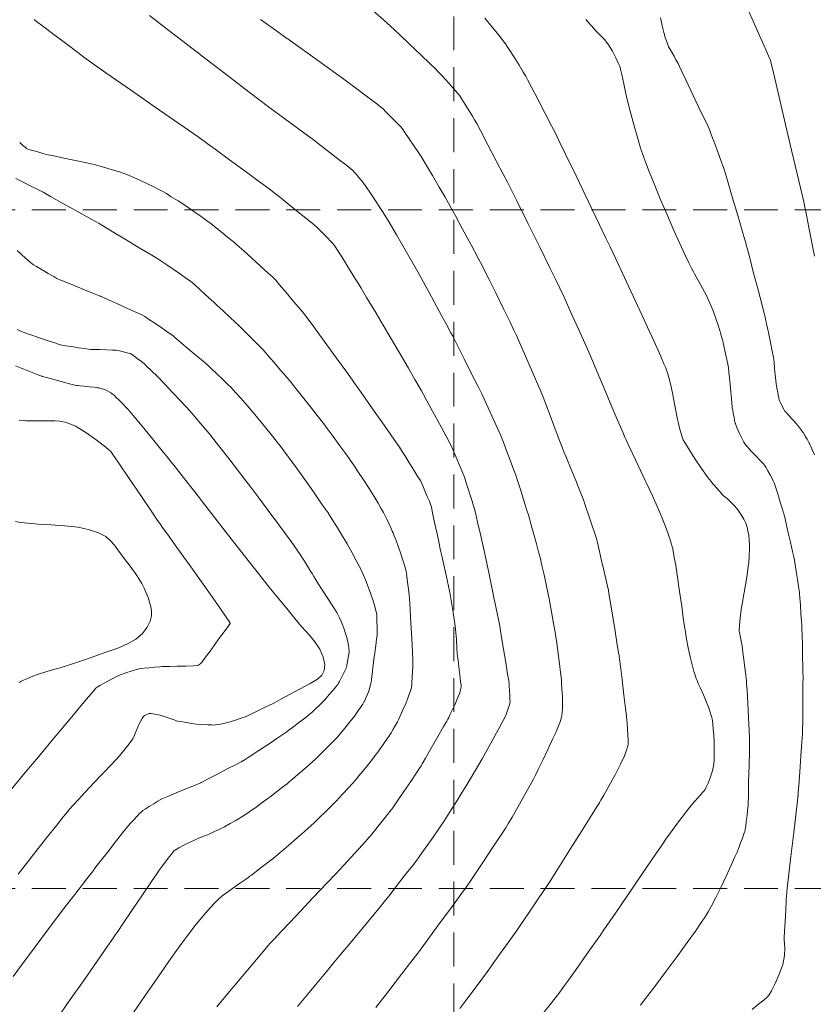
# Model space of a CAD drawing. Units: feet. Extents: x 557441 to 571898, y 9743190 to 9752394.
# Drawn here: x 565436 to 565553, y 9744983 to 9745128 of the extents above; entities that cross this region are included whole.
import ezdxf

# ---------------------------------------------------------------- set-up
doc = ezdxf.new("R2010")
doc.units = ezdxf.units.FT
doc.header["$MEASUREMENT"] = 0
doc.linetypes.add('HIDDEN', pattern=[0.375, 0.25, -0.125])
for name, color, linetype, lineweight in [('CURVA_AUXILIAR', 9, 'CONTINUOUS', 0), ('CURVA_MESTRA', 3, 'CONTINUOUS', 0), ('UTM', 9, 'CONTINUOUS', 0)]:
    doc.layers.add(name, color=color, linetype=linetype, lineweight=lineweight)

msp = doc.modelspace()

# ---------------------------------------------------------------- linework, layer by layer
at = {"layer": 'CURVA_AUXILIAR', "flags": 128}
for points in [[(565488.016, 9745129.419), (565489.68, 9745127.931), (565490.651, 9745127.06), (565491.279, 9745126.482), (565492.102, 9745125.701), (565493.487, 9745124.381), (565495.117, 9745122.828), (565496.502, 9745121.509), (565497.296, 9745120.749), (565497.72, 9745120.326), (565498.137, 9745119.874), (565498.811, 9745119.135), (565499.603, 9745118.266), (565500.276, 9745117.527), (565500.667, 9745117.091), (565500.907, 9745116.774), (565501.201, 9745116.306), (565501.692, 9745115.506), (565502.269, 9745114.566), (565502.76, 9745113.766), (565503.065, 9745113.261), (565503.381, 9745112.687), (565503.979, 9745111.552), (565505.022, 9745109.563), (565506.25, 9745107.224), (565507.294, 9745105.236), (565507.922, 9745104.033), (565508.453, 9745102.986), (565509.342, 9745101.197), (565510.878, 9745098.1), (565512.686, 9745094.457), (565514.222, 9745091.36), (565515.11, 9745089.563), (565515.636, 9745088.459), (565516.252, 9745087.103), (565517.274, 9745084.84), (565518.475, 9745082.178), (565519.497, 9745079.914), (565520.097, 9745078.579), (565520.516, 9745077.617), (565521.113, 9745076.205), (565522.128, 9745073.797), (565523.322, 9745070.964), (565524.336, 9745068.557), (565524.903, 9745067.211), (565525.112, 9745066.715), (565525.142, 9745066.644), (565525.169, 9745066.587), (565525.359, 9745066.183), (565525.875, 9745065.088), (565526.798, 9745063.129), (565527.884, 9745060.824), (565528.808, 9745058.864), (565529.335, 9745057.743), (565529.603, 9745057.158), (565529.841, 9745056.606), (565530.225, 9745055.703), (565530.709, 9745054.538), (565531.194, 9745053.317), (565531.597, 9745052.221), (565531.9, 9745051.331), (565532.103, 9745050.704), (565532.215, 9745050.345), (565532.283, 9745050.063), (565532.367, 9745049.618), (565532.514, 9745048.804), (565532.726, 9745047.555), (565532.995, 9745045.843), (565533.303, 9745043.719), (565533.602, 9745041.566), (565533.835, 9745039.847), (565533.969, 9745038.871), (565534.05, 9745038.32), (565534.149, 9745037.724), (565534.322, 9745036.727), (565534.559, 9745035.445), (565534.841, 9745034.106), (565535.141, 9745032.915), (565535.418, 9745031.955), (565535.63, 9745031.281), (565535.755, 9745030.899), (565535.865, 9745030.619), (565536.053, 9745030.201), (565536.384, 9745029.472), (565536.8, 9745028.533), (565537.214, 9745027.552), (565537.553, 9745026.678), (565537.806, 9745025.973), (565537.973, 9745025.477), (565538.062, 9745025.197), (565538.106, 9745024.995), (565538.142, 9745024.7), (565538.198, 9745024.177), (565538.266, 9745023.45), (565538.33, 9745022.584), (565538.375, 9745021.638), (565538.397, 9745020.667), (565538.399, 9745019.722), (565538.373, 9745018.841), (565538.29, 9745017.998), (565538.112, 9745017.153), (565537.824, 9745016.294), (565537.497, 9745015.509), (565537.223, 9745014.915), (565537.057, 9745014.576), (565536.906, 9745014.354), (565536.641, 9745014.059), (565536.159, 9745013.533), (565535.469, 9745012.746), (565534.606, 9745011.701), (565533.628, 9745010.444), (565532.686, 9745009.189), (565531.952, 9745008.195), (565531.55, 9745007.648), (565531.401, 9745007.446), (565531.38, 9745007.417), (565531.321, 9745007.331), (565530.907, 9745006.724), (565529.782, 9745005.077), (565527.77, 9745002.129), (565525.403, 9744998.661), (565523.391, 9744995.714), (565522.23, 9744994.016), (565521.562, 9744993.051), (565520.815, 9744991.993), (565519.584, 9744990.255), (565518.135, 9744988.211), (565516.904, 9744986.473), (565516.192, 9744985.471), (565515.768, 9744984.892), (565515.271, 9744984.242), (565514.415, 9744983.136), (565513.234, 9744981.642)], [(565543.077, 9745130.232), (565544.503, 9745126.991), (565545.715, 9745124.235), (565546.392, 9745122.695), (565546.642, 9745122.128), (565546.677, 9745122.047), (565546.677, 9745122.047), (565546.677, 9745122.047), (565546.677, 9745122.047), (565546.708, 9745121.915), (565546.925, 9745120.994), (565547.514, 9745118.493), (565548.567, 9745114.018), (565549.806, 9745108.753), (565550.86, 9745104.278), (565551.448, 9745101.777), (565551.665, 9745100.856), (565551.696, 9745100.724), (565551.721, 9745100.6), (565551.892, 9745099.733), (565552.358, 9745097.378), (565553.193, 9745093.165)], [(565488.513, 9744982.424), (565490.408, 9744984.892), (565492.306, 9744987.35), (565493.811, 9744989.296), (565494.685, 9744990.429), (565495.304, 9744991.252), (565496.197, 9744992.472), (565497.718, 9744994.553), (565499.507, 9744997.002), (565501.027, 9744999.083), (565501.877, 9745000.246), (565502.19, 9745000.675), (565502.235, 9745000.736), (565502.27, 9745000.789), (565502.515, 9745001.159), (565503.183, 9745002.165), (565504.376, 9745003.964), (565505.781, 9745006.08), (565506.974, 9745007.879), (565507.666, 9745008.928), (565508.085, 9745009.605), (565508.589, 9745010.488), (565509.429, 9745011.974), (565510.416, 9745013.722), (565511.256, 9745015.208), (565511.745, 9745016.08), (565512.055, 9745016.675), (565512.454, 9745017.503), (565513.123, 9745018.908), (565513.91, 9745020.56), (565514.579, 9745021.965), (565514.953, 9745022.75), (565515.09, 9745023.039), (565515.11, 9745023.08), (565515.115, 9745023.094), (565515.154, 9745023.19), (565515.257, 9745023.451), (565515.443, 9745023.927), (565515.666, 9745024.547), (565515.866, 9745025.204), (565515.994, 9745025.83), (565516.051, 9745026.495), (565516.052, 9745027.308), (565516.012, 9745028.317), (565515.954, 9745029.351), (565515.901, 9745030.181), (565515.866, 9745030.675), (565515.823, 9745031.1), (565515.734, 9745031.821), (565515.577, 9745033.067), (565515.393, 9745034.532), (565515.236, 9745035.778), (565515.143, 9745036.511), (565515.066, 9745037.025), (565514.942, 9745037.759), (565514.72, 9745039.041), (565514.414, 9745040.751), (565514.054, 9745042.657), (565513.673, 9745044.531), (565513.321, 9745046.174), (565513.053, 9745047.388), (565512.896, 9745048.086), (565512.766, 9745048.607), (565512.551, 9745049.397), (565512.181, 9745050.75), (565511.746, 9745052.341), (565511.376, 9745053.693), (565511.156, 9745054.489), (565510.992, 9745055.043), (565510.744, 9745055.832), (565510.318, 9745057.172), (565509.817, 9745058.748), (565509.391, 9745060.088), (565509.141, 9745060.869), (565508.969, 9745061.368), (565508.727, 9745062.014), (565508.317, 9745063.098), (565507.834, 9745064.373), (565507.424, 9745065.458), (565507.177, 9745066.102), (565506.973, 9745066.59), (565506.635, 9745067.342), (565506.053, 9745068.629), (565505.367, 9745070.144), (565504.784, 9745071.432), (565504.431, 9745072.207), (565504.118, 9745072.859), (565503.575, 9745073.946), (565502.636, 9745075.824), (565501.53, 9745078.034), (565500.591, 9745079.912), (565500.065, 9745080.961), (565499.872, 9745081.348), (565499.844, 9745081.403), (565499.812, 9745081.463), (565499.588, 9745081.877), (565498.981, 9745083.001), (565497.862, 9745085.066), (565496.365, 9745087.803), (565494.686, 9745090.821), (565493.019, 9745093.746), (565491.549, 9745096.279), (565490.458, 9745098.139), (565489.847, 9745099.174), (565489.496, 9745099.741), (565489.105, 9745100.329), (565488.462, 9745101.287), (565487.705, 9745102.413), (565487.061, 9745103.37), (565486.693, 9745103.915), (565486.497, 9745104.185), (565486.307, 9745104.412), (565486.001, 9745104.767), (565485.64, 9745105.185), (565485.334, 9745105.541), (565485.13, 9745105.764), (565484.839, 9745106.014), (565484.209, 9745106.504), (565483.099, 9745107.363), (565481.793, 9745108.373), (565480.683, 9745109.231), (565479.998, 9745109.759), (565479.316, 9745110.271), (565478.052, 9745111.205), (565475.802, 9745112.869), (565472.887, 9745115.033), (565469.809, 9745117.339), (565467.013, 9745119.462), (565464.718, 9745121.225), (565463.088, 9745122.486), (565462.148, 9745123.216), (565461.362, 9745123.822), (565460.057, 9745124.827), (565457.803, 9745126.56), (565455.153, 9745128.599)], [(565500.88, 9744982.301), (565501.927, 9744983.652), (565503.31, 9744985.489), (565504.966, 9744987.749), (565506.614, 9744990.03), (565507.919, 9744991.848), (565508.671, 9744992.902), (565509.178, 9744993.629), (565509.873, 9744994.655), (565511.049, 9744996.395), (565512.432, 9744998.443), (565513.608, 9745000.184), (565514.309, 9745001.225), (565514.852, 9745002.064), (565515.704, 9745003.418), (565517.166, 9745005.751), (565518.886, 9745008.495), (565520.348, 9745010.827), (565521.165, 9745012.13), (565521.466, 9745012.611), (565521.509, 9745012.679), (565521.531, 9745012.718), (565521.686, 9745012.99), (565522.105, 9745013.729), (565522.86, 9745015.064), (565523.772, 9745016.716), (565524.599, 9745018.303), (565525.156, 9745019.515), (565525.472, 9745020.345), (565525.631, 9745020.858), (565525.706, 9745021.146), (565525.726, 9745021.405), (565525.706, 9745021.854), (565525.662, 9745022.634), (565525.611, 9745023.552), (565525.568, 9745024.332), (565525.537, 9745024.825), (565525.478, 9745025.389), (565525.341, 9745026.505), (565525.098, 9745028.461), (565524.812, 9745030.763), (565524.569, 9745032.719), (565524.433, 9745033.812), (565524.383, 9745034.215), (565524.376, 9745034.273), (565524.366, 9745034.332), (565524.298, 9745034.749), (565524.114, 9745035.882), (565523.785, 9745037.908), (565523.398, 9745040.292), (565523.069, 9745042.318), (565522.885, 9745043.451), (565522.818, 9745043.868), (565522.808, 9745043.927), (565522.797, 9745043.973), (565522.725, 9745044.291), (565522.527, 9745045.153), (565522.173, 9745046.695), (565521.756, 9745048.51), (565521.402, 9745050.052), (565521.192, 9745050.952), (565521.032, 9745051.531), (565520.785, 9745052.287), (565520.361, 9745053.557), (565519.863, 9745055.052), (565519.44, 9745056.323), (565519.185, 9745057.078), (565518.968, 9745057.655), (565518.604, 9745058.55), (565517.975, 9745060.084), (565517.235, 9745061.889), (565516.606, 9745063.423), (565516.236, 9745064.33), (565515.975, 9745064.994), (565515.598, 9745065.984), (565514.957, 9745067.674), (565514.203, 9745069.663), (565513.562, 9745071.354), (565513.18, 9745072.355), (565512.876, 9745073.099), (565512.391, 9745074.224), (565511.558, 9745076.147), (565510.577, 9745078.41), (565509.743, 9745080.333), (565509.249, 9745081.466), (565508.876, 9745082.269), (565508.307, 9745083.429), (565507.331, 9745085.404), (565506.184, 9745087.727), (565505.208, 9745089.702), (565504.632, 9745090.863), (565504.214, 9745091.676), (565503.595, 9745092.834), (565502.539, 9745094.804), (565501.297, 9745097.122), (565500.241, 9745099.092), (565499.626, 9745100.236), (565499.231, 9745100.945), (565498.719, 9745101.828), (565497.857, 9745103.303), (565496.844, 9745105.038), (565495.983, 9745106.513), (565495.483, 9745107.365), (565495.176, 9745107.86), (565494.797, 9745108.423), (565494.165, 9745109.352), (565493.421, 9745110.445), (565492.789, 9745111.375), (565492.418, 9745111.912), (565492.167, 9745112.226), (565491.819, 9745112.587), (565491.231, 9745113.185), (565490.538, 9745113.887), (565489.949, 9745114.484), (565489.589, 9745114.842), (565489.251, 9745115.131), (565488.644, 9745115.598), (565487.534, 9745116.443), (565485.904, 9745117.667), (565483.795, 9745119.224), (565481.318, 9745121.018), (565478.881, 9745122.765), (565476.962, 9745124.133), (565475.908, 9745124.885), (565475.519, 9745125.161), (565475.463, 9745125.201), (565475.398, 9745125.248), (565474.942, 9745125.575), (565473.702, 9745126.462), (565471.485, 9745128.049)], [(565527.52, 9744982.796), (565527.937, 9744983.329), (565528.607, 9744984.207), (565529.783, 9744985.756), (565531.31, 9744987.782), (565532.927, 9744989.962), (565534.404, 9744992), (565535.622, 9744993.713), (565536.489, 9744994.949), (565536.967, 9744995.639), (565537.232, 9744996.055), (565537.51, 9744996.552), (565537.978, 9744997.415), (565538.623, 9744998.638), (565539.378, 9745000.143), (565540.173, 9745001.818), (565540.903, 9745003.414), (565541.458, 9745004.651), (565541.767, 9745005.346), (565541.926, 9745005.72), (565542.069, 9745006.093), (565542.297, 9745006.696), (565542.565, 9745007.406), (565542.793, 9745008.01), (565542.922, 9745008.369), (565542.988, 9745008.649), (565543.044, 9745009.088), (565543.134, 9745009.842), (565543.239, 9745010.729), (565543.328, 9745011.483), (565543.378, 9745011.904), (565543.396, 9745012.059), (565543.399, 9745012.081), (565543.4, 9745012.141), (565543.41, 9745012.561), (565543.435, 9745013.7), (565543.481, 9745015.738), (565543.535, 9745018.135), (565543.581, 9745020.173), (565543.607, 9745021.312), (565543.616, 9745021.732), (565543.618, 9745021.792), (565543.618, 9745021.792), (565543.618, 9745021.792), (565543.618, 9745021.792), (565543.615, 9745021.846), (565543.595, 9745022.228), (565543.542, 9745023.265), (565543.447, 9745025.12), (565543.334, 9745027.303), (565543.239, 9745029.158), (565543.186, 9745030.195), (565543.166, 9745030.577), (565543.163, 9745030.632), (565543.159, 9745030.662), (565543.131, 9745030.876), (565543.056, 9745031.457), (565542.922, 9745032.497), (565542.764, 9745033.72), (565542.63, 9745034.76), (565542.552, 9745035.355), (565542.506, 9745035.665), (565542.451, 9745035.956), (565542.361, 9745036.422), (565542.254, 9745036.97), (565542.164, 9745037.436), (565542.113, 9745037.709), (565542.097, 9745037.898), (565542.099, 9745038.164), (565542.114, 9745038.641), (565542.158, 9745039.347), (565542.258, 9745040.276), (565542.424, 9745041.382), (565542.616, 9745042.48), (565542.778, 9745043.347), (565542.872, 9745043.85), (565542.932, 9745044.204), (565543.009, 9745044.714), (565543.139, 9745045.582), (565543.293, 9745046.603), (565543.423, 9745047.471), (565543.497, 9745047.972), (565543.529, 9745048.26), (565543.55, 9745048.584), (565543.578, 9745049.13), (565543.601, 9745049.846), (565543.601, 9745050.618), (565543.562, 9745051.353), (565543.485, 9745052.033), (565543.377, 9745052.66), (565543.238, 9745053.243), (565543.044, 9745053.813), (565542.764, 9745054.409), (565542.38, 9745055.056), (565541.913, 9745055.717), (565541.398, 9745056.344), (565540.874, 9745056.89), (565540.4, 9745057.329), (565540.044, 9745057.635), (565539.84, 9745057.811), (565539.696, 9745057.951), (565539.49, 9745058.178), (565539.138, 9745058.568), (565538.724, 9745059.027), (565538.372, 9745059.417), (565538.16, 9745059.657), (565537.979, 9745059.886), (565537.674, 9745060.302), (565537.137, 9745061.045), (565536.439, 9745062.029), (565535.699, 9745063.11), (565535.022, 9745064.153), (565534.464, 9745065.054), (565534.066, 9745065.713), (565533.847, 9745066.088), (565533.731, 9745066.344), (565533.619, 9745066.701), (565533.434, 9745067.332), (565533.192, 9745068.228), (565532.936, 9745069.337), (565532.693, 9745070.594), (565532.458, 9745071.912), (565532.212, 9745073.191), (565531.947, 9745074.34), (565531.696, 9745075.285), (565531.503, 9745075.957), (565531.383, 9745076.349), (565531.249, 9745076.699), (565530.983, 9745077.309), (565530.517, 9745078.366), (565529.969, 9745079.609), (565529.504, 9745080.666), (565529.204, 9745081.34), (565528.834, 9745082.146), (565528.075, 9745083.774), (565526.741, 9745086.632), (565525.172, 9745089.994), (565523.838, 9745092.852), (565523.045, 9745094.546), (565522.441, 9745095.818), (565521.509, 9745097.758), (565519.909, 9745101.079), (565518.028, 9745104.985), (565516.429, 9745108.306), (565515.508, 9745110.214), (565514.988, 9745111.266), (565514.423, 9745112.365), (565513.496, 9745114.156), (565512.405, 9745116.264), (565511.478, 9745118.055), (565510.942, 9745119.085), (565510.622, 9745119.661), (565510.245, 9745120.277), (565509.618, 9745121.284), (565508.881, 9745122.468), (565508.254, 9745123.475), (565507.886, 9745124.061), (565507.632, 9745124.429), (565507.273, 9745124.898), (565506.637, 9745125.713), (565505.726, 9745126.854), (565504.589, 9745128.229)], [(565530.499, 9745128.295), (565530.69, 9745127.396), (565530.828, 9745126.707), (565530.907, 9745126.317), (565530.964, 9745126.09), (565531.048, 9745125.828), (565531.192, 9745125.397), (565531.361, 9745124.888), (565531.505, 9745124.457), (565531.593, 9745124.2), (565531.682, 9745124.006), (565531.847, 9745123.709), (565532.134, 9745123.199), (565532.473, 9745122.6), (565532.76, 9745122.091), (565532.932, 9745121.783), (565533.065, 9745121.521), (565533.277, 9745121.079), (565533.657, 9745120.278), (565534.208, 9745119.121), (565534.908, 9745117.657), (565535.715, 9745115.978), (565536.5, 9745114.347), (565537.115, 9745113.072), (565537.466, 9745112.335), (565537.685, 9745111.822), (565537.961, 9745111.092), (565538.423, 9745109.853), (565538.966, 9745108.394), (565539.427, 9745107.154), (565539.685, 9745106.462), (565539.78, 9745106.206), (565539.794, 9745106.17), (565539.814, 9745106.1), (565539.958, 9745105.612), (565540.347, 9745104.286), (565541.043, 9745101.914), (565541.863, 9745099.124), (565542.559, 9745096.752), (565542.948, 9745095.426), (565543.092, 9745094.938), (565543.112, 9745094.868), (565543.129, 9745094.802), (565543.251, 9745094.34), (565543.58, 9745093.085), (565544.169, 9745090.84), (565544.861, 9745088.199), (565545.45, 9745085.954), (565545.779, 9745084.7), (565545.901, 9745084.237), (565545.918, 9745084.171), (565545.926, 9745084.134), (565545.979, 9745083.875), (565546.124, 9745083.173), (565546.383, 9745081.915), (565546.687, 9745080.436), (565546.946, 9745079.179), (565547.091, 9745078.476), (565547.145, 9745078.217), (565547.152, 9745078.18), (565547.155, 9745078.155), (565547.172, 9745077.981), (565547.221, 9745077.507), (565547.307, 9745076.66), (565547.409, 9745075.664), (565547.495, 9745074.817), (565547.546, 9745074.33), (565547.581, 9745074.059), (565547.632, 9745073.77), (565547.719, 9745073.298), (565547.82, 9745072.743), (565547.907, 9745072.271), (565547.961, 9745071.997), (565548.018, 9745071.829), (565548.127, 9745071.622), (565548.317, 9745071.277), (565548.541, 9745070.871), (565548.732, 9745070.526), (565548.838, 9745070.333), (565548.878, 9745070.262), (565548.883, 9745070.252), (565548.883, 9745070.252), (565548.883, 9745070.252), (565548.883, 9745070.252), (565548.893, 9745070.241), (565548.961, 9745070.167), (565549.146, 9745069.965), (565549.477, 9745069.604), (565549.866, 9745069.179), (565550.196, 9745068.819), (565550.387, 9745068.609), (565550.501, 9745068.477), (565550.634, 9745068.311), (565550.861, 9745068.022), (565551.161, 9745067.622), (565551.493, 9745067.148), (565551.814, 9745066.642), (565552.093, 9745066.173), (565552.297, 9745065.814), (565552.415, 9745065.604), (565552.501, 9745065.429), (565552.631, 9745065.138), (565552.86, 9745064.618), (565553.169, 9745063.889)], [(565435.987, 9745109.899), (565436.42, 9745109.52), (565436.789, 9745109.197), (565437.011, 9745109.012), (565437.207, 9745108.912), (565437.543, 9745108.812), (565438.126, 9745108.65), (565438.811, 9745108.459), (565439.393, 9745108.297), (565439.761, 9745108.197), (565440.182, 9745108.101), (565441.016, 9745107.925), (565442.477, 9745107.618), (565444.196, 9745107.258), (565445.657, 9745106.951), (565446.499, 9745106.773), (565446.975, 9745106.66), (565447.495, 9745106.517), (565448.366, 9745106.269), (565449.494, 9745105.936), (565450.683, 9745105.557), (565451.78, 9745105.166), (565452.804, 9745104.753), (565453.817, 9745104.303), (565454.848, 9745103.813), (565455.79, 9745103.349), (565456.503, 9745102.991), (565456.913, 9745102.782), (565457.202, 9745102.621), (565457.618, 9745102.369), (565458.35, 9745101.92), (565459.345, 9745101.296), (565460.493, 9745100.55), (565461.675, 9745099.746), (565462.746, 9745098.996), (565463.553, 9745098.422), (565464.017, 9745098.088), (565464.349, 9745097.833), (565464.835, 9745097.439), (565465.664, 9745096.764), (565466.639, 9745095.969), (565467.468, 9745095.294), (565467.965, 9745094.886), (565468.37, 9745094.535), (565469.031, 9745093.94), (565470.169, 9745092.91), (565471.509, 9745091.699), (565472.647, 9745090.67), (565473.312, 9745090.061), (565473.745, 9745089.613), (565474.318, 9745088.941), (565475.282, 9745087.795), (565476.417, 9745086.446), (565477.381, 9745085.299), (565477.92, 9745084.658), (565478.119, 9745084.422), (565478.147, 9745084.388), (565478.192, 9745084.327), (565478.507, 9745083.894), (565479.361, 9745082.719), (565480.889, 9745080.616), (565482.686, 9745078.142), (565484.214, 9745076.039), (565485.068, 9745074.864), (565485.383, 9745074.431), (565485.428, 9745074.369), (565485.47, 9745074.308), (565485.767, 9745073.884), (565486.573, 9745072.731), (565488.014, 9745070.668), (565489.711, 9745068.242), (565491.152, 9745066.179), (565491.976, 9745064.998), (565492.398, 9745064.371), (565492.781, 9745063.763), (565493.391, 9745062.783), (565494.108, 9745061.63), (565494.718, 9745060.65), (565495.067, 9745060.081), (565495.255, 9745059.732), (565495.441, 9745059.304), (565495.741, 9745058.588), (565496.094, 9745057.746), (565496.395, 9745057.03), (565496.572, 9745056.588), (565496.696, 9745056.147), (565496.875, 9745055.329), (565497.18, 9745053.903), (565497.539, 9745052.225), (565497.843, 9745050.799), (565498.013, 9745050.002), (565498.076, 9745049.708), (565498.085, 9745049.666), (565498.085, 9745049.666), (565498.085, 9745049.666), (565498.085, 9745049.666), (565498.098, 9745049.609), (565498.188, 9745049.211), (565498.431, 9745048.128), (565498.869, 9745046.153), (565499.398, 9745043.612), (565499.878, 9745040.964), (565500.199, 9745038.61), (565500.381, 9745036.714), (565500.472, 9745035.385), (565500.519, 9745034.645), (565500.56, 9745034.182), (565500.628, 9745033.6), (565500.747, 9745032.623), (565500.886, 9745031.475), (565501.004, 9745030.499), (565501.069, 9745029.945), (565501.079, 9745029.684), (565501.045, 9745029.493), (565500.968, 9745029.182), (565500.82, 9745028.696), (565500.564, 9745028.013), (565500.187, 9745027.148), (565499.775, 9745026.262), (565499.434, 9745025.55), (565499.245, 9745025.158), (565499.175, 9745025.013), (565499.165, 9745024.992), (565499.14, 9745024.949), (565498.967, 9745024.647), (565498.497, 9745023.827), (565497.656, 9745022.358), (565496.667, 9745020.631), (565495.826, 9745019.163), (565495.356, 9745018.343), (565495.183, 9745018.04), (565495.158, 9745017.997), (565495.134, 9745017.96), (565494.96, 9745017.703), (565494.489, 9745017.005), (565493.647, 9745015.757), (565492.656, 9745014.287), (565491.813, 9745013.039), (565491.322, 9745012.314), (565491.002, 9745011.873), (565490.581, 9745011.335), (565489.872, 9745010.439), (565489.038, 9745009.384), (565488.329, 9745008.488), (565487.932, 9745007.987), (565487.786, 9745007.803), (565487.766, 9745007.776), (565487.736, 9745007.744), (565487.532, 9745007.52), (565486.976, 9745006.911), (565485.983, 9745005.821), (565484.814, 9745004.539), (565483.82, 9745003.45), (565483.203, 9745002.775), (565482.563, 9745002.091), (565481.352, 9745000.813), (565479.236, 9744998.582), (565476.748, 9744995.958), (565474.633, 9744993.728), (565473.451, 9744992.482), (565473.015, 9744992.022), (565472.953, 9744991.957), (565472.953, 9744991.957), (565472.953, 9744991.957), (565472.953, 9744991.957), (565472.953, 9744991.957), (565472.953, 9744991.957), (565472.953, 9744991.957), (565472.907, 9744991.901), (565472.583, 9744991.515), (565471.703, 9744990.465), (565470.129, 9744988.588), (565468.278, 9744986.379), (565466.704, 9744984.501), (565465.767, 9744983.383), (565465.042, 9744982.517)], [(565435.432, 9745104.605), (565436.503, 9745104.04), (565437.548, 9745103.517), (565438.368, 9745103.117), (565438.874, 9745102.868), (565439.435, 9745102.566), (565440.53, 9745101.955), (565442.447, 9745100.881), (565444.703, 9745099.617), (565446.62, 9745098.544), (565447.691, 9745097.943), (565448.086, 9745097.722), (565448.142, 9745097.691), (565448.197, 9745097.658), (565448.577, 9745097.43), (565449.608, 9745096.81), (565451.454, 9745095.7), (565453.625, 9745094.395), (565455.471, 9745093.286), (565456.53, 9745092.647), (565457.101, 9745092.285), (565457.673, 9745091.891), (565458.6, 9745091.243), (565459.69, 9745090.482), (565460.617, 9745089.835), (565461.153, 9745089.456), (565461.476, 9745089.204), (565461.859, 9745088.862), (565462.497, 9745088.284), (565463.248, 9745087.604), (565463.886, 9745087.026), (565464.267, 9745086.681), (565464.573, 9745086.402), (565465.066, 9745085.952), (565465.937, 9745085.154), (565467.09, 9745084.083), (565468.361, 9745082.876), (565469.591, 9745081.669), (565470.656, 9745080.599), (565471.437, 9745079.803), (565471.884, 9745079.342), (565472.207, 9745078.987), (565472.685, 9745078.432), (565473.501, 9745077.481), (565474.46, 9745076.361), (565475.276, 9745075.41), (565475.732, 9745074.878), (565475.9, 9745074.682), (565475.924, 9745074.654), (565475.953, 9745074.617), (565476.157, 9745074.359), (565476.71, 9745073.658), (565477.701, 9745072.405), (565478.866, 9745070.93), (565479.856, 9745069.676), (565480.435, 9745068.941), (565480.816, 9745068.441), (565481.328, 9745067.747), (565482.191, 9745066.572), (565483.207, 9745065.189), (565484.071, 9745064.014), (565484.571, 9745063.33), (565484.876, 9745062.9), (565485.245, 9745062.355), (565485.871, 9745061.421), (565486.677, 9745060.206), (565487.513, 9745058.914), (565488.254, 9745057.728), (565488.847, 9745056.745), (565489.262, 9745056.042), (565489.492, 9745055.646), (565489.635, 9745055.378), (565489.812, 9745055.009), (565490.108, 9745054.382), (565490.456, 9745053.646), (565490.753, 9745053.019), (565490.926, 9745052.649), (565491.043, 9745052.374), (565491.204, 9745051.959), (565491.481, 9745051.236), (565491.832, 9745050.294), (565492.189, 9745049.292), (565492.493, 9745048.37), (565492.727, 9745047.606), (565492.886, 9745047.06), (565492.974, 9745046.741), (565493.025, 9745046.456), (565493.086, 9745045.961), (565493.186, 9745045.102), (565493.305, 9745044.092), (565493.405, 9745043.233), (565493.461, 9745042.753), (565493.482, 9745042.576), (565493.485, 9745042.551), (565493.488, 9745042.494), (565493.509, 9745042.094), (565493.566, 9745041.01), (565493.669, 9745039.069), (565493.79, 9745036.785), (565493.893, 9745034.844), (565493.95, 9745033.738), (565493.964, 9745033.185), (565493.947, 9745032.713), (565493.912, 9745031.97), (565493.871, 9745031.097), (565493.836, 9745030.354), (565493.812, 9745029.926), (565493.775, 9745029.682), (565493.691, 9745029.413), (565493.544, 9745028.969), (565493.37, 9745028.448), (565493.223, 9745028.004), (565493.133, 9745027.74), (565493.051, 9745027.532), (565492.907, 9745027.202), (565492.656, 9745026.635), (565492.361, 9745025.968), (565492.111, 9745025.401), (565491.962, 9745025.069), (565491.85, 9745024.846), (565491.679, 9745024.544), (565491.386, 9745024.032), (565491.041, 9745023.43), (565490.749, 9745022.918), (565490.571, 9745022.612), (565490.414, 9745022.371), (565490.144, 9745021.987), (565489.676, 9745021.328), (565489.125, 9745020.551), (565488.657, 9745019.892), (565488.379, 9745019.502), (565488.164, 9745019.221), (565487.83, 9745018.806), (565487.257, 9745018.099), (565486.582, 9745017.268), (565486.008, 9745016.561), (565485.67, 9745016.145), (565485.422, 9745015.859), (565485.056, 9745015.455), (565484.429, 9745014.771), (565483.692, 9745013.966), (565483.066, 9745013.281), (565482.692, 9745012.876), (565482.399, 9745012.575), (565481.935, 9745012.121), (565481.137, 9745011.346), (565480.199, 9745010.433), (565479.402, 9745009.657), (565478.926, 9745009.197), (565478.549, 9745008.853), (565477.947, 9745008.33), (565476.913, 9745007.435), (565475.697, 9745006.382), (565474.663, 9745005.487), (565474.061, 9745004.969), (565473.68, 9745004.656), (565473.195, 9745004.282), (565472.381, 9745003.66), (565471.423, 9745002.927), (565470.608, 9745002.305), (565470.153, 9745001.957), (565469.986, 9745001.828), (565469.962, 9745001.81), (565469.936, 9745001.792), (565469.755, 9745001.663), (565469.263, 9745001.314), (565468.382, 9745000.69), (565467.347, 9744999.955), (565466.466, 9744999.331), (565465.974, 9744998.982), (565465.793, 9744998.854), (565465.767, 9744998.835), (565465.767, 9744998.835), (565465.767, 9744998.835), (565465.767, 9744998.835), (565465.752, 9744998.821), (565465.644, 9744998.719), (565465.354, 9744998.442), (565464.808, 9744997.913), (565464.021, 9744997.095), (565463.026, 9744995.959), (565461.885, 9744994.535), (565460.778, 9744993.084), (565459.913, 9744991.922), (565459.39, 9744991.212), (565458.88, 9744990.495), (565457.946, 9744989.154), (565456.318, 9744986.815), (565454.404, 9744984.064), (565452.777, 9744981.725)], [(565441.503, 9744980.843), (565443.356, 9744983.456), (565445.427, 9744986.409), (565447.405, 9744989.252), (565448.94, 9744991.465), (565449.781, 9744992.678), (565450.091, 9744993.126), (565450.135, 9744993.19), (565450.174, 9744993.248), (565450.449, 9744993.654), (565451.196, 9744994.757), (565452.531, 9744996.731), (565454.103, 9744999.053), (565455.438, 9745001.027), (565456.199, 9745002.148), (565456.57, 9745002.681), (565456.87, 9745003.083), (565457.336, 9745003.699), (565457.885, 9745004.423), (565458.352, 9745005.039), (565458.613, 9745005.383), (565458.709, 9745005.51), (565458.723, 9745005.528), (565458.735, 9745005.535), (565458.818, 9745005.586), (565459.044, 9745005.726), (565459.468, 9745005.983), (565460.082, 9745006.33), (565460.859, 9745006.724), (565461.751, 9745007.122), (565462.617, 9745007.477), (565463.295, 9745007.744), (565463.681, 9745007.895), (565463.918, 9745007.993), (565464.208, 9745008.124), (565464.708, 9745008.355), (565465.392, 9745008.681), (565466.187, 9745009.083), (565467.015, 9745009.532), (565467.77, 9745009.959), (565468.341, 9745010.29), (565468.671, 9745010.484), (565468.915, 9745010.639), (565469.283, 9745010.888), (565469.935, 9745011.334), (565470.839, 9745011.964), (565471.913, 9745012.737), (565473.061, 9745013.594), (565474.127, 9745014.41), (565474.942, 9745015.041), (565475.411, 9745015.407), (565475.738, 9745015.676), (565476.206, 9745016.079), (565477.002, 9745016.768), (565477.938, 9745017.579), (565478.734, 9745018.268), (565479.197, 9745018.671), (565479.486, 9745018.936), (565479.849, 9745019.29), (565480.458, 9745019.887), (565481.173, 9745020.59), (565481.782, 9745021.187), (565482.137, 9745021.539), (565482.373, 9745021.789), (565482.689, 9745022.15), (565483.234, 9745022.78), (565483.938, 9745023.61), (565484.675, 9745024.513), (565485.336, 9745025.372), (565485.873, 9745026.104), (565486.251, 9745026.638), (565486.459, 9745026.936), (565486.571, 9745027.115), (565486.681, 9745027.329), (565486.862, 9745027.693), (565487.09, 9745028.176), (565487.315, 9745028.707), (565487.498, 9745029.219), (565487.633, 9745029.662), (565487.722, 9745029.987), (565487.771, 9745030.179), (565487.803, 9745030.364), (565487.846, 9745030.698), (565487.919, 9745031.278), (565488.005, 9745031.962), (565488.078, 9745032.542), (565488.122, 9745032.895), (565488.162, 9745033.208), (565488.233, 9745033.749), (565488.356, 9745034.689), (565488.5, 9745035.793), (565488.623, 9745036.732), (565488.691, 9745037.276), (565488.712, 9745037.598), (565488.705, 9745037.975), (565488.686, 9745038.601), (565488.664, 9745039.338), (565488.645, 9745039.964), (565488.63, 9745040.331), (565488.596, 9745040.578), (565488.512, 9745040.916), (565488.353, 9745041.512), (565488.111, 9745042.344), (565487.783, 9745043.348), (565487.38, 9745044.439), (565486.974, 9745045.464), (565486.65, 9745046.252), (565486.459, 9745046.707), (565486.307, 9745047.029), (565486.063, 9745047.495), (565485.627, 9745048.316), (565485.015, 9745049.441), (565484.27, 9745050.754), (565483.454, 9745052.126), (565482.682, 9745053.382), (565482.086, 9745054.334), (565481.761, 9745054.853), (565481.641, 9745055.044), (565481.623, 9745055.071), (565481.602, 9745055.102), (565481.455, 9745055.316), (565481.054, 9745055.898), (565480.313, 9745056.971), (565479.299, 9745058.427), (565478.119, 9745060.094), (565476.89, 9745061.798), (565475.768, 9745063.333), (565474.919, 9745064.486), (565474.433, 9745065.141), (565474.104, 9745065.572), (565473.647, 9745066.147), (565472.854, 9745067.138), (565471.804, 9745068.435), (565470.651, 9745069.83), (565469.54, 9745071.134), (565468.582, 9745072.229), (565467.88, 9745073.02), (565467.477, 9745073.467), (565467.176, 9745073.778), (565466.72, 9745074.217), (565465.938, 9745074.964), (565465.018, 9745075.842), (565464.236, 9745076.589), (565463.769, 9745077.032), (565463.392, 9745077.368), (565462.785, 9745077.885), (565461.74, 9745078.77), (565460.51, 9745079.812), (565459.464, 9745080.697), (565458.88, 9745081.192), (565458.664, 9745081.375), (565458.634, 9745081.401), (565458.607, 9745081.419), (565458.418, 9745081.548), (565457.905, 9745081.897), (565456.988, 9745082.522), (565455.909, 9745083.258), (565454.992, 9745083.883), (565454.44, 9745084.25), (565453.978, 9745084.502), (565453.208, 9745084.855), (565451.879, 9745085.453), (565450.316, 9745086.156), (565448.987, 9745086.754), (565448.245, 9745087.088), (565447.971, 9745087.212), (565447.932, 9745087.229), (565447.893, 9745087.245), (565447.621, 9745087.355), (565446.881, 9745087.654), (565445.558, 9745088.189), (565444.002, 9745088.818), (565442.679, 9745089.353), (565441.917, 9745089.666), (565441.482, 9745089.871), (565441.001, 9745090.144), (565440.21, 9745090.605), (565439.28, 9745091.148), (565438.49, 9745091.609), (565438.048, 9745091.867), (565437.885, 9745091.962), (565437.862, 9745091.976), (565437.862, 9745091.976), (565437.862, 9745091.976), (565437.862, 9745091.976), (565437.825, 9745092.008), (565437.565, 9745092.237), (565436.859, 9745092.859), (565435.595, 9745093.971)], [(565435.032, 9744987.018), (565436.406, 9744988.888), (565438.263, 9744991.397), (565440.378, 9744994.222), (565442.523, 9744997.041), (565444.444, 9744999.538), (565445.883, 9745001.396), (565446.665, 9745002.404), (565446.953, 9745002.776), (565446.994, 9745002.829), (565447.025, 9745002.869), (565447.242, 9745003.147), (565447.829, 9745003.902), (565448.879, 9745005.254), (565450.115, 9745006.844), (565451.166, 9745008.195), (565451.765, 9745008.963), (565452.069, 9745009.333), (565452.336, 9745009.62), (565452.759, 9745010.064), (565453.257, 9745010.585), (565453.68, 9745011.028), (565453.934, 9745011.287), (565454.142, 9745011.453), (565454.484, 9745011.671), (565455.074, 9745012.037), (565455.768, 9745012.468), (565456.357, 9745012.834), (565456.687, 9745013.039), (565456.808, 9745013.114), (565456.825, 9745013.125), (565456.825, 9745013.125), (565456.825, 9745013.125), (565456.825, 9745013.125), (565456.862, 9745013.14), (565457.117, 9745013.246), (565457.81, 9745013.534), (565459.05, 9745014.049), (565460.509, 9745014.654), (565461.749, 9745015.169), (565462.442, 9745015.456), (565462.698, 9745015.562), (565462.734, 9745015.577), (565462.772, 9745015.597), (565463.04, 9745015.737), (565463.768, 9745016.115), (565465.07, 9745016.792), (565466.601, 9745017.589), (565467.903, 9745018.266), (565468.63, 9745018.644), (565468.898, 9745018.783), (565468.936, 9745018.803), (565468.974, 9745018.828), (565469.241, 9745019.002), (565469.963, 9745019.475), (565471.256, 9745020.32), (565472.777, 9745021.314), (565474.069, 9745022.16), (565474.814, 9745022.649), (565475.233, 9745022.94), (565475.687, 9745023.284), (565476.432, 9745023.855), (565477.308, 9745024.526), (565478.053, 9745025.096), (565478.484, 9745025.429), (565478.741, 9745025.643), (565479.045, 9745025.921), (565479.562, 9745026.404), (565480.237, 9745027.055), (565480.961, 9745027.794), (565481.637, 9745028.541), (565482.204, 9745029.208), (565482.613, 9745029.707), (565482.833, 9745029.978), (565482.914, 9745030.077), (565482.926, 9745030.092), (565482.933, 9745030.106), (565482.986, 9745030.209), (565483.129, 9745030.488), (565483.385, 9745030.987), (565483.687, 9745031.575), (565483.943, 9745032.074), (565484.086, 9745032.353), (565484.139, 9745032.456), (565484.146, 9745032.471), (565484.149, 9745032.486), (565484.169, 9745032.592), (565484.222, 9745032.881), (565484.316, 9745033.398), (565484.428, 9745034.007), (565484.523, 9745034.524), (565484.574, 9745034.827), (565484.579, 9745035.035), (565484.542, 9745035.326), (565484.464, 9745035.838), (565484.324, 9745036.552), (565484.098, 9745037.407), (565483.779, 9745038.332), (565483.435, 9745039.197), (565483.153, 9745039.861), (565482.974, 9745040.26), (565482.755, 9745040.645), (565482.31, 9745041.348), (565481.528, 9745042.57), (565480.607, 9745044.009), (565479.825, 9745045.232), (565479.373, 9745045.941), (565479.104, 9745046.371), (565478.788, 9745046.892), (565478.223, 9745047.812), (565477.324, 9745049.206), (565476.034, 9745051.086), (565474.37, 9745053.382), (565472.649, 9745055.692), (565471.262, 9745057.53), (565470.495, 9745058.542), (565470.213, 9745058.915), (565470.173, 9745058.969), (565470.142, 9745059.01), (565469.924, 9745059.296), (565469.335, 9745060.072), (565468.256, 9745061.491), (565466.844, 9745063.326), (565465.326, 9745065.259), (565463.907, 9745067.008), (565462.714, 9745068.438), (565461.854, 9745069.452), (565461.366, 9745070.022), (565461.025, 9745070.407), (565460.537, 9745070.936), (565459.69, 9745071.851), (565458.584, 9745073.033), (565457.396, 9745074.277), (565456.291, 9745075.398), (565455.365, 9745076.313), (565454.698, 9745076.96), (565454.328, 9745077.315), (565454.118, 9745077.5), (565453.889, 9745077.672), (565453.513, 9745077.949), (565453.071, 9745078.274), (565452.696, 9745078.55), (565452.473, 9745078.708), (565452.307, 9745078.788), (565452.056, 9745078.858), (565451.627, 9745078.969), (565451.121, 9745079.099), (565450.692, 9745079.21), (565450.426, 9745079.273), (565450.162, 9745079.301), (565449.673, 9745079.32), (565448.82, 9745079.346), (565447.817, 9745079.378), (565446.964, 9745079.405), (565446.461, 9745079.424), (565446.102, 9745079.457), (565445.578, 9745079.533), (565444.686, 9745079.667), (565443.636, 9745079.825), (565442.744, 9745079.96), (565442.213, 9745080.046), (565441.801, 9745080.15), (565441.155, 9745080.362), (565440.047, 9745080.733), (565438.743, 9745081.17), (565437.634, 9745081.541), (565436.996, 9745081.757), (565436.64, 9745081.891), (565436.261, 9745082.058), (565435.63, 9745082.347)], [(565435.905, 9745069.004), (565436.572, 9745068.931), (565436.945, 9745068.89), (565437.082, 9745068.875), (565437.102, 9745068.873), (565437.102, 9745068.873), (565437.102, 9745068.873), (565437.102, 9745068.873), (565437.124, 9745068.873), (565437.277, 9745068.874), (565437.693, 9745068.878), (565438.436, 9745068.884), (565439.311, 9745068.892), (565440.054, 9745068.898), (565440.489, 9745068.901), (565440.779, 9745068.9), (565441.172, 9745068.893), (565441.87, 9745068.852), (565442.891, 9745068.647), (565444.207, 9745068.119), (565445.745, 9745067.192), (565447.255, 9745066.107), (565448.442, 9745065.186), (565449.094, 9745064.672), (565449.334, 9745064.483), (565449.369, 9745064.456), (565449.414, 9745064.39), (565449.73, 9745063.924), (565450.589, 9745062.662), (565452.126, 9745060.403), (565453.934, 9745057.746), (565455.471, 9745055.487), (565456.33, 9745054.224), (565456.647, 9745053.759), (565456.692, 9745053.693), (565456.692, 9745053.693), (565456.692, 9745053.693), (565456.692, 9745053.693), (565456.692, 9745053.693), (565456.692, 9745053.693), (565456.692, 9745053.693), (565456.692, 9745053.693), (565456.692, 9745053.693), (565456.692, 9745053.693), (565456.732, 9745053.636), (565457.016, 9745053.242), (565457.785, 9745052.173), (565459.185, 9745050.224), (565460.968, 9745047.734), (565462.79, 9745045.172), (565464.355, 9745042.944), (565465.576, 9745041.187), (565466.413, 9745039.972), (565466.858, 9745039.324), (565467.022, 9745039.086), (565467.045, 9745039.052), (565467.017, 9745039.013), (565466.82, 9745038.743), (565466.285, 9745038.01), (565465.328, 9745036.698), (565464.201, 9745035.155), (565463.243, 9745033.844), (565462.676, 9745033.11), (565462.252, 9745032.835), (565461.609, 9745032.783), (565460.509, 9745032.758), (565459.215, 9745032.73), (565458.115, 9745032.705), (565457.5, 9745032.692), (565457.273, 9745032.687), (565457.241, 9745032.686), (565457.219, 9745032.684), (565457.068, 9745032.672), (565456.658, 9745032.639), (565455.925, 9745032.581), (565455.062, 9745032.511), (565454.328, 9745032.453), (565453.899, 9745032.414), (565453.614, 9745032.365), (565453.229, 9745032.262), (565452.558, 9745032.069), (565451.646, 9745031.77), (565450.595, 9745031.354), (565449.515, 9745030.831), (565448.537, 9745030.299), (565447.8, 9745029.872), (565447.4, 9745029.637), (565447.252, 9745029.55), (565447.231, 9745029.538), (565447.203, 9745029.504), (565447.005, 9745029.267), (565446.47, 9745028.625), (565445.513, 9745027.475), (565444.387, 9745026.122), (565443.429, 9745024.972), (565442.894, 9745024.33), (565442.697, 9745024.093), (565442.669, 9745024.059), (565442.669, 9745024.059), (565442.669, 9745024.059), (565442.669, 9745024.059), (565442.669, 9745024.059), (565442.669, 9745024.059), (565442.669, 9745024.059), (565442.608, 9745023.987), (565442.186, 9745023.483), (565441.038, 9745022.116), (565438.985, 9745019.669), (565436.569, 9745016.79), (565434.516, 9745014.343)], [(565435.936, 9745030.321), (565436.088, 9745030.453), (565436.223, 9745030.537), (565436.458, 9745030.646), (565436.881, 9745030.833), (565437.464, 9745031.079), (565438.153, 9745031.347), (565438.905, 9745031.607), (565439.721, 9745031.864), (565440.617, 9745032.128), (565441.611, 9745032.414), (565442.741, 9745032.749), (565444.053, 9745033.166), (565445.565, 9745033.68), (565447.201, 9745034.256), (565448.862, 9745034.841), (565450.452, 9745035.407), (565451.898, 9745036.006), (565453.134, 9745036.714), (565454.105, 9745037.573), (565454.804, 9745038.503), (565455.24, 9745039.391), (565455.43, 9745040.155), (565455.432, 9745040.829), (565455.315, 9745041.475), (565455.139, 9745042.144), (565454.916, 9745042.834), (565454.65, 9745043.529), (565454.343, 9745044.217), (565453.994, 9745044.898), (565453.6, 9745045.576), (565453.159, 9745046.255), (565452.67, 9745046.944), (565452.136, 9745047.653), (565451.562, 9745048.386), (565450.985, 9745049.128), (565450.444, 9745049.858), (565449.951, 9745050.556), (565449.404, 9745051.213), (565448.668, 9745051.824), (565447.634, 9745052.377), (565446.277, 9745052.846), (565444.596, 9745053.199), (565442.631, 9745053.421), (565440.586, 9745053.557), (565438.71, 9745053.666), (565437.206, 9745053.795), (565436.1, 9745053.928), (565435.373, 9745054.034)]]:
    msp.add_lwpolyline(points, dxfattribs=at)
at = {"layer": 'CURVA_MESTRA', "flags": 128}
for points in [[(565476.944, 9744982.601), (565478.165, 9744984.069), (565479.601, 9744985.796), (565480.823, 9744987.264), (565481.553, 9744988.142), (565482.139, 9744988.847), (565483.082, 9744989.982), (565484.706, 9744991.937), (565486.616, 9744994.236), (565488.24, 9744996.19), (565489.18, 9744997.324), (565489.74, 9744998.016), (565490.402, 9744998.858), (565491.501, 9745000.264), (565492.794, 9745001.917), (565493.893, 9745003.323), (565494.529, 9745004.139), (565494.906, 9745004.645), (565495.348, 9745005.272), (565496.081, 9745006.322), (565496.944, 9745007.557), (565497.677, 9745008.606), (565498.109, 9745009.228), (565498.414, 9745009.688), (565498.855, 9745010.381), (565499.605, 9745011.567), (565500.487, 9745012.961), (565501.237, 9745014.147), (565501.678, 9745014.846), (565501.986, 9745015.352), (565502.425, 9745016.098), (565503.186, 9745017.396), (565504.163, 9745019.078), (565505.178, 9745020.856), (565506.075, 9745022.474), (565506.792, 9745023.802), (565507.294, 9745024.746), (565507.565, 9745025.264), (565507.692, 9745025.534), (565507.78, 9745025.785), (565507.914, 9745026.187), (565508.071, 9745026.66), (565508.204, 9745027.062), (565508.278, 9745027.304), (565508.299, 9745027.508), (565508.286, 9745027.85), (565508.255, 9745028.441), (565508.219, 9745029.135), (565508.189, 9745029.726), (565508.163, 9745030.106), (565508.1, 9745030.578), (565507.943, 9745031.549), (565507.665, 9745033.255), (565507.337, 9745035.261), (565507.059, 9745036.967), (565506.903, 9745037.92), (565506.846, 9745038.271), (565506.838, 9745038.321), (565506.823, 9745038.395), (565506.718, 9745038.911), (565506.433, 9745040.312), (565505.914, 9745042.857), (565505.251, 9745046.069), (565504.569, 9745049.288), (565503.976, 9745051.963), (565503.508, 9745053.978), (565503.185, 9745055.325), (565503.004, 9745056.064), (565502.881, 9745056.51), (565502.712, 9745057.048), (565502.425, 9745057.942), (565502.087, 9745058.995), (565501.8, 9745059.89), (565501.626, 9745060.42), (565501.479, 9745060.814), (565501.231, 9745061.411), (565500.803, 9745062.432), (565500.299, 9745063.633), (565499.871, 9745064.654), (565499.606, 9745065.272), (565499.336, 9745065.813), (565498.832, 9745066.741), (565497.952, 9745068.347), (565496.916, 9745070.237), (565496.036, 9745071.843), (565495.527, 9745072.77), (565495.229, 9745073.307), (565494.887, 9745073.913), (565494.279, 9745074.982), (565493.327, 9745076.636), (565491.988, 9745078.932), (565490.288, 9745081.808), (565488.544, 9745084.74), (565487.144, 9745087.087), (565486.348, 9745088.419), (565485.902, 9745089.153), (565485.424, 9745089.92), (565484.64, 9745091.17), (565483.718, 9745092.64), (565482.935, 9745093.89), (565482.481, 9745094.605), (565482.206, 9745094.978), (565481.876, 9745095.327), (565481.326, 9745095.886), (565480.678, 9745096.544), (565480.128, 9745097.103), (565479.781, 9745097.448), (565479.388, 9745097.788), (565478.614, 9745098.413), (565477.258, 9745099.503), (565475.662, 9745100.786), (565474.306, 9745101.876), (565473.486, 9745102.531), (565472.771, 9745103.075), (565471.547, 9745103.974), (565469.43, 9745105.525), (565466.939, 9745107.35), (565464.821, 9745108.901), (565463.638, 9745109.768), (565463.202, 9745110.087), (565463.14, 9745110.133), (565463.14, 9745110.133), (565463.14, 9745110.133), (565463.14, 9745110.133), (565463.14, 9745110.133), (565463.14, 9745110.133), (565463.14, 9745110.133), (565463.033, 9745110.207), (565462.285, 9745110.728), (565460.255, 9745112.142), (565456.622, 9745114.671), (565452.348, 9745117.647), (565448.716, 9745120.177), (565446.686, 9745121.59), (565445.938, 9745122.111), (565445.831, 9745122.185), (565445.831, 9745122.185), (565445.831, 9745122.185), (565445.831, 9745122.185), (565445.831, 9745122.185), (565445.831, 9745122.185), (565445.831, 9745122.185), (565445.783, 9745122.221), (565445.449, 9745122.473), (565444.544, 9745123.155), (565442.924, 9745124.375), (565441.017, 9745125.811), (565439.397, 9745127.032), (565438.491, 9745127.714), (565438.158, 9745127.966), (565438.11, 9745128.001)], [(565543.997, 9744982.164), (565544.945, 9744982.916), (565545.75, 9744983.555), (565546.216, 9744983.942), (565546.495, 9744984.288), (565546.825, 9744984.89), (565547.371, 9744985.954), (565548.003, 9744987.331), (565548.516, 9744988.78), (565548.761, 9744990.091), (565548.803, 9744991.162), (565548.758, 9744991.921), (565548.726, 9744992.37), (565548.731, 9744992.816), (565548.774, 9744993.639), (565548.856, 9744995.075), (565548.952, 9744996.764), (565549.033, 9744998.199), (565549.079, 9744999.002), (565549.095, 9744999.297), (565549.098, 9744999.339), (565549.108, 9744999.427), (565549.18, 9745000.043), (565549.374, 9745001.713), (565549.721, 9745004.702), (565550.13, 9745008.218), (565550.478, 9745011.207), (565550.672, 9745012.877), (565550.744, 9745013.492), (565550.754, 9745013.58), (565550.758, 9745013.639), (565550.788, 9745014.053), (565550.868, 9745015.174), (565551.012, 9745017.182), (565551.181, 9745019.543), (565551.325, 9745021.55), (565551.405, 9745022.723), (565551.438, 9745023.497), (565551.449, 9745024.535), (565551.462, 9745026.287), (565551.477, 9745028.348), (565551.489, 9745030.1), (565551.495, 9745031.123), (565551.491, 9745031.787), (565551.472, 9745032.661), (565551.437, 9745034.134), (565551.396, 9745035.867), (565551.361, 9745037.34), (565551.341, 9745038.163), (565551.334, 9745038.466), (565551.333, 9745038.509), (565551.331, 9745038.541), (565551.315, 9745038.763), (565551.271, 9745039.367), (565551.193, 9745040.447), (565551.102, 9745041.717), (565551.024, 9745042.797), (565550.98, 9745043.4), (565550.964, 9745043.623), (565550.962, 9745043.655), (565550.957, 9745043.685), (565550.925, 9745043.896), (565550.835, 9745044.471), (565550.675, 9745045.498), (565550.487, 9745046.707), (565550.327, 9745047.735), (565550.229, 9745048.349), (565550.132, 9745048.841), (565549.953, 9745049.632), (565549.642, 9745050.993), (565549.276, 9745052.594), (565548.965, 9745053.955), (565548.791, 9745054.716), (565548.727, 9745054.996), (565548.718, 9745055.036), (565548.718, 9745055.036), (565548.718, 9745055.036), (565548.718, 9745055.036), (565548.708, 9745055.066), (565548.642, 9745055.28), (565548.461, 9745055.859), (565548.138, 9745056.896), (565547.759, 9745058.116), (565547.436, 9745059.153), (565547.246, 9745059.748), (565547.118, 9745060.068), (565546.941, 9745060.39), (565546.642, 9745060.911), (565546.29, 9745061.524), (565545.991, 9745062.045), (565545.812, 9745062.348), (565545.673, 9745062.535), (565545.451, 9745062.769), (565545.072, 9745063.159), (565544.625, 9745063.617), (565544.245, 9745064.007), (565544.026, 9745064.233), (565543.903, 9745064.365), (565543.77, 9745064.519), (565543.552, 9745064.772), (565543.295, 9745065.071), (565543.077, 9745065.324), (565542.951, 9745065.475), (565542.874, 9745065.585), (565542.779, 9745065.75), (565542.617, 9745066.043), (565542.402, 9745066.449), (565542.166, 9745066.93), (565541.938, 9745067.445), (565541.74, 9745067.923), (565541.596, 9745068.288), (565541.517, 9745068.487), (565541.489, 9745068.561), (565541.484, 9745068.571), (565541.482, 9745068.585), (565541.463, 9745068.683), (565541.412, 9745068.948), (565541.321, 9745069.423), (565541.214, 9745069.982), (565541.123, 9745070.457), (565541.071, 9745070.745), (565541.041, 9745070.996), (565541.007, 9745071.427), (565540.949, 9745072.189), (565540.867, 9745073.184), (565540.77, 9745074.247), (565540.665, 9745075.233), (565540.567, 9745076.057), (565540.491, 9745076.648), (565540.445, 9745076.988), (565540.399, 9745077.253), (565540.311, 9745077.671), (565540.159, 9745078.389), (565539.979, 9745079.234), (565539.827, 9745079.952), (565539.735, 9745080.375), (565539.662, 9745080.672), (565539.543, 9745081.099), (565539.329, 9745081.846), (565539.028, 9745082.848), (565538.659, 9745083.974), (565538.239, 9745085.115), (565537.769, 9745086.248), (565537.244, 9745087.369), (565536.678, 9745088.456), (565536.145, 9745089.413), (565535.734, 9745090.122), (565535.498, 9745090.53), (565535.333, 9745090.837), (565535.097, 9745091.304), (565534.677, 9745092.148), (565534.074, 9745093.39), (565533.317, 9745095.008), (565532.439, 9745096.958), (565531.495, 9745099.126), (565530.543, 9745101.377), (565529.645, 9745103.563), (565528.876, 9745105.475), (565528.316, 9745106.887), (565528.001, 9745107.693), (565527.803, 9745108.258), (565527.555, 9745109.067), (565527.13, 9745110.482), (565526.58, 9745112.379), (565526.004, 9745114.514), (565525.485, 9745116.643), (565525.063, 9745118.526), (565524.765, 9745119.927), (565524.594, 9745120.709), (565524.461, 9745121.148), (565524.251, 9745121.618), (565523.879, 9745122.396), (565523.385, 9745123.36), (565522.836, 9745124.286), (565522.283, 9745125.016), (565521.693, 9745125.642), (565521.018, 9745126.321), (565520.241, 9745127.152), (565519.477, 9745128.003)], [(565435.784, 9745002.099), (565438.025, 9745004.981), (565439.948, 9745007.427), (565441.445, 9745009.311), (565442.471, 9745010.591), (565443.038, 9745011.295), (565443.392, 9745011.714), (565443.837, 9745012.206), (565444.608, 9745013.05), (565445.672, 9745014.203), (565446.927, 9745015.541), (565448.267, 9745016.944), (565449.567, 9745018.309), (565450.697, 9745019.538), (565451.554, 9745020.547), (565452.15, 9745021.313), (565452.524, 9745021.829), (565452.723, 9745022.116), (565452.83, 9745022.311), (565452.938, 9745022.584), (565453.117, 9745023.051), (565453.352, 9745023.638), (565453.607, 9745024.219), (565453.85, 9745024.69), (565454.056, 9745025.036), (565454.206, 9745025.263), (565454.287, 9745025.382), (565454.317, 9745025.426), (565454.321, 9745025.432), (565454.326, 9745025.434), (565454.361, 9745025.45), (565454.456, 9745025.491), (565454.625, 9745025.566), (565454.825, 9745025.654), (565454.995, 9745025.729), (565455.098, 9745025.77), (565455.192, 9745025.778), (565455.358, 9745025.762), (565455.662, 9745025.722), (565456.116, 9745025.64), (565456.721, 9745025.493), (565457.448, 9745025.271), (565458.174, 9745025.026), (565458.749, 9745024.823), (565459.083, 9745024.706), (565459.323, 9745024.642), (565459.672, 9745024.575), (565460.283, 9745024.466), (565461.1, 9745024.334), (565462.015, 9745024.215), (565462.919, 9745024.138), (565463.715, 9745024.095), (565464.304, 9745024.075), (565464.638, 9745024.068), (565464.851, 9745024.08), (565465.127, 9745024.123), (565465.606, 9745024.205), (565466.26, 9745024.337), (565467.019, 9745024.525), (565467.807, 9745024.767), (565468.524, 9745025.016), (565469.067, 9745025.218), (565469.387, 9745025.341), (565469.67, 9745025.466), (565470.159, 9745025.701), (565471.006, 9745026.11), (565472.002, 9745026.592), (565472.849, 9745027.001), (565473.359, 9745027.25), (565473.792, 9745027.473), (565474.519, 9745027.86), (565475.786, 9745028.539), (565477.341, 9745029.379), (565478.809, 9745030.187), (565479.885, 9745030.828), (565480.562, 9745031.408), (565480.904, 9745032.091), (565480.965, 9745032.999), (565480.752, 9745034.076), (565480.261, 9745035.223), (565479.524, 9745036.341), (565478.717, 9745037.316), (565478.051, 9745038.036), (565477.68, 9745038.426), (565477.544, 9745038.57), (565477.524, 9745038.591), (565477.489, 9745038.634), (565477.241, 9745038.937), (565476.568, 9745039.759), (565475.365, 9745041.23), (565473.949, 9745042.961), (565472.746, 9745044.432), (565472.073, 9745045.254), (565471.825, 9745045.557), (565471.79, 9745045.6), (565471.738, 9745045.666), (565471.377, 9745046.13), (565470.397, 9745047.389), (565468.609, 9745049.683), (565466.312, 9745052.632), (565463.923, 9745055.696), (565461.807, 9745058.408), (565460.11, 9745060.582), (565458.922, 9745062.101), (565458.251, 9745062.959), (565457.758, 9745063.573), (565457.02, 9745064.472), (565455.761, 9745066.004), (565454.28, 9745067.805), (565453.021, 9745069.337), (565452.303, 9745070.206), (565451.948, 9745070.617), (565451.652, 9745070.921), (565451.187, 9745071.384), (565450.641, 9745071.929), (565450.176, 9745072.392), (565449.911, 9745072.655), (565449.771, 9745072.781), (565449.638, 9745072.878), (565449.417, 9745073.029), (565449.108, 9745073.218), (565448.736, 9745073.405), (565448.332, 9745073.555), (565447.953, 9745073.664), (565447.662, 9745073.735), (565447.484, 9745073.774), (565447.292, 9745073.8), (565446.923, 9745073.838), (565446.276, 9745073.9), (565445.515, 9745073.975), (565444.868, 9745074.037), (565444.506, 9745074.073), (565444.373, 9745074.086), (565444.354, 9745074.087), (565444.323, 9745074.096), (565444.105, 9745074.154), (565443.515, 9745074.311), (565442.458, 9745074.591), (565441.214, 9745074.922), (565440.157, 9745075.203), (565439.566, 9745075.36), (565439.348, 9745075.418), (565439.317, 9745075.426), (565439.317, 9745075.426), (565439.317, 9745075.426), (565439.317, 9745075.426), (565439.253, 9745075.452), (565438.802, 9745075.632), (565437.578, 9745076.121), (565435.387, 9745076.997)]]:
    msp.add_lwpolyline(points, dxfattribs=at)
at = {"layer": 'UTM', "color": 7, "linetype": 'HIDDEN', "ltscale": 20}
for p, q in [((565500, 9745848.485), (565500, 9744904.702)), ((566155.305, 9745100), (564917.842, 9745100)), ((566155.305, 9745000), (564917.842, 9745000))]:
    msp.add_line(p, q, dxfattribs=at)

doc.saveas('drawing.dxf')
